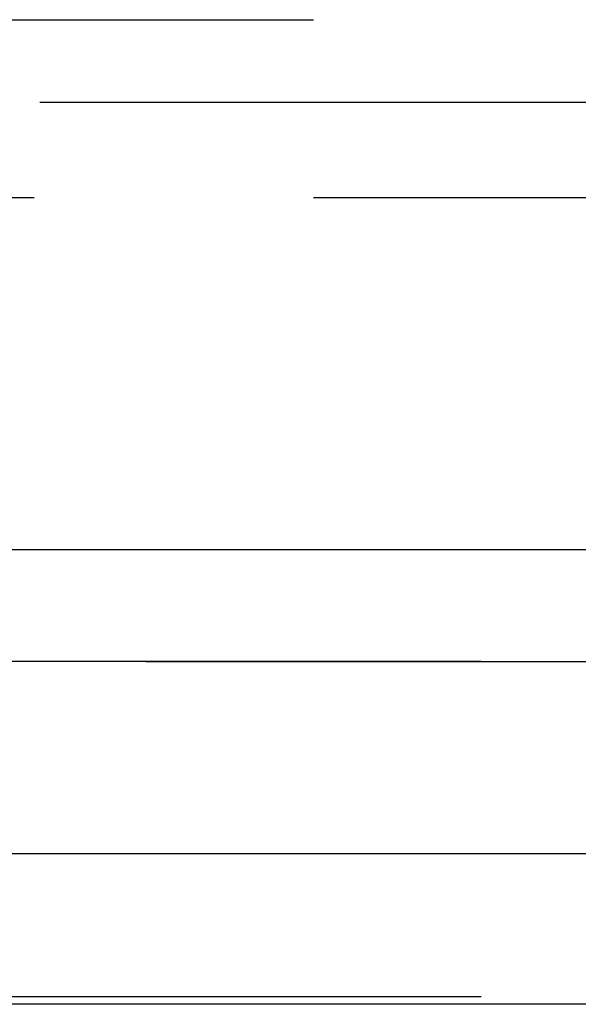
# Model space of a CAD drawing. Extents: x 1371 to 2492, y -432 to 522.
# Drawn here: x 1668 to 1671, y 362 to 367 of the extents above; entities that cross this region are included whole.
import ezdxf

# ---------------------------------------------------------------- set-up
doc = ezdxf.new("R2010")
doc.units = 0
doc.header["$LTSCALE"] = 10
doc.linetypes.add('VERDECKT', pattern=[0.375, 0.25, -0.125])
doc.layers.get('0').update_dxf_attribs({"linetype": 'CONTINUOUS'})
doc.layers.add('STEMPEL', color=3, linetype='CONTINUOUS')

# ---------------------------------------------------------------- blocks, each defined once
blk = doc.blocks.new('A$C750CBA5E')
at = {"color": 1, "linetype": 'VERDECKT', "extrusion": (0, 1, -2e-16)}
for p, q in [((953.9395, 123.8705), (1063.9395, 123.8705)), ((1115.2144, 123.5), (902.6646, 123.5)), ((1008.9395, 123.0749), (1061.7941, 123.0749)), ((1065.9395, 121), (951.9395, 121)), ((951.9395, 121), (1065.9395, 121)), ((1065.9205, 121), (951.9584, 121)), ((1065.9395, 119.5), (951.9395, 119.5))]:
    blk.add_line(p, q, dxfattribs=at)
at = {"extrusion": (0, 1, -2e-16)}
for p, q in [((1123.9395, 121.5), (893.9395, 121.5)), ((1123.3055, 120.1405), (894.5734, 120.1405)), ((1066.5277, 119.4669), (951.3512, 119.4669))]:
    blk.add_line(p, q, dxfattribs=at)

msp = doc.modelspace()

# ---------------------------------------------------------------- block references
at = {"layer": 'STEMPEL'}
msp.add_blockref('A$C750CBA5E', (611.6937, 242.9078, -118.4287), dxfattribs=at)

doc.saveas('drawing.dxf')
